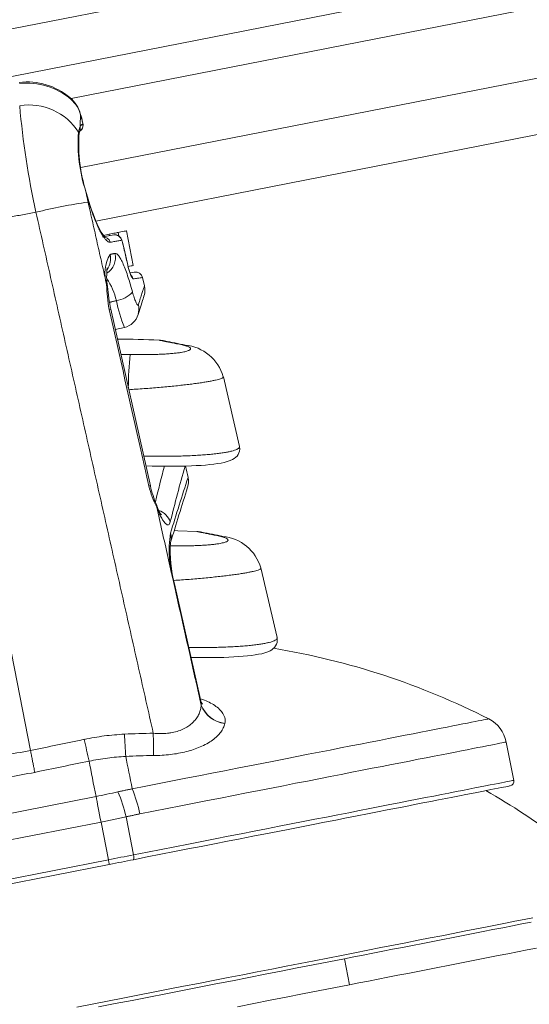
# Model space of a CAD drawing. Units: inches. Extents: x 3 to 99.2, y 1.4 to 64.7.
# Drawn here: x 15.5 to 17.2, y 44.1 to 47.4 of the extents above; entities that cross this region are included whole.
import ezdxf

# ---------------------------------------------------------------- set-up
doc = ezdxf.new("R2010")
doc.units = ezdxf.units.IN
doc.header["$MEASUREMENT"] = 0
doc.styles.add('SLDTEXTSTYLE0', font='TXT', dxfattribs={"width": 0.75})
doc.dimstyles.new('SLDDIMSTYLE0', dxfattribs={"dimtxt": 0.75, "dimasz": 0.6, "dimexe": 0, "dimexo": 0.0625, "dimgap": 0.1875, "dimtad": 0, "dimtih": 1, "dimtoh": 1, "dimzin": 12, "dimdsep": 46, "dimtxsty": 'SLDTEXTSTYLE0', "dimsah": 1, "dimcen": 0.09, "dimadec": 0, "dimazin": 0, "dimtfac": 1, "dimtofl": 0, "dimtmove": 0, "dimatfit": 3, "dimfxl": 0, "dimtolj": 1, "dimtzin": 12, "dimarcsym": 0})

# ---------------------------------------------------------------- blocks, each defined once
blk = doc.blocks.new('*D7')
at = {"color": 7, "linetype": 'Continuous', "lineweight": 0}
for p, q in [((13.9819, 47.3968), (13.9819, 54.3052)), ((27.6584, 50.118), (27.6584, 54.3052)), ((13.9819, 53.5552), (18.8532, 53.5552)), ((27.6584, 53.5552), (22.0959, 53.5552))]:
    blk.add_line(p, q, dxfattribs=at)
for points in [[(13.9819, 53.5552), (14.5819, 53.3992), (14.5819, 53.7112)], [(27.6584, 53.5552), (27.0584, 53.7112), (27.0584, 53.3992)]]:
    blk.add_solid(points, dxfattribs=at)
at = {"color": 7, "linetype": 'Continuous', "lineweight": 0, "insert": (19.2282, 53.9176), "char_height": 0.75, "attachment_point": 1, "style": 'SLDTEXTSTYLE0'}
blk.add_mtext('13.68', dxfattribs=at)

msp = doc.modelspace()

# ---------------------------------------------------------------- linework, layer by layer
at = {"color": 7, "linetype": 'Continuous', "lineweight": 15}
for p, q in [((17.9072, 47.8662), (13.9819, 47.0968)), ((17.9376, 47.7114), (14.0123, 46.942)), ((17.9592, 47.6011), (15.6861, 47.1556)), ((18.0045, 47.3702), (15.719, 46.9222)), ((18.0406, 47.1862), (15.7698, 46.7411)), ((15.7185, 47.102), (15.7184, 47.1009)), ((15.7253, 47.0758), (15.7249, 47.0757)), ((15.5489, 44.9498), (15.2053, 46.7032)), ((15.8458, 46.7026), (15.8482, 46.6903)), ((15.8961, 46.5905), (15.8731, 46.7079)), ((15.8153, 46.6966), (15.7954, 46.6927)), ((15.8162, 46.6917), (15.8153, 46.6966)), ((15.8603, 46.669), (15.8601, 46.669)), ((15.8769, 46.5975), (15.8768, 46.5975)), ((15.9346, 46.5216), (15.9279, 46.5504)), ((15.9543, 45.845), (15.8201, 46.4425)), ((15.9127, 46.4246), (15.9113, 46.4206)), ((15.8355, 46.3738), (15.8666, 46.3813)), ((16.256, 45.9789), (16.2012, 46.2146)), ((16.2012, 46.2146), (16.2012, 46.2146)), ((16.0817, 45.8739), (16.0818, 45.8739)), ((16.0819, 45.8732), (16.0819, 45.8732)), ((16.3829, 45.3317), (16.3281, 45.5674)), ((16.3281, 45.5674), (16.3281, 45.5674)), ((16.124, 45.1224), (16.0361, 45.5138)), ((17.1834, 44.849), (17.1581, 44.9785)), ((15.4025, 44.7223), (15.7705, 44.7945)), ((15.7875, 44.7076), (15.4195, 44.6355)), ((15.7875, 44.7076), (15.8125, 44.5803)), ((15.8721, 44.7255), (15.8973, 44.5969)), ((15.4445, 44.5081), (15.8125, 44.5803)), ((15.8155, 44.5646), (15.4475, 44.4924)), ((16.6108, 44.2455), (16.6281, 44.1575))]:
    msp.add_line(p, q, dxfattribs=at)
at = {"color": 7, "linetype": 'Continuous', "lineweight": 15, "flags": 128}
for points in [[(15.716, 47.0454), (15.7164, 47.0465), (15.7165, 47.0467)], [(15.7364, 46.8421), (15.7364, 46.842), (15.736, 46.8414)], [(15.801, 46.6865), (15.801, 46.6864), (15.8005, 46.6869), (15.7991, 46.6882), (15.797, 46.6906), (15.7942, 46.6942), (15.791, 46.6991), (15.7872, 46.7052), (15.7831, 46.7126), (15.7788, 46.7211), (15.7743, 46.7308), (15.7698, 46.7412), (15.7651, 46.7527), (15.7604, 46.7652), (15.7556, 46.7786), (15.7509, 46.7927), (15.7463, 46.8075), (15.7418, 46.8226), (15.7376, 46.8381), (15.7366, 46.8421)], [(15.8153, 46.6966), (15.8209, 46.6977), (15.8263, 46.6987), (15.8313, 46.6997), (15.8358, 46.7006), (15.8396, 46.7014), (15.8426, 46.7019), (15.8447, 46.7023), (15.8458, 46.7026)], [(15.8731, 46.7079), (15.8723, 46.7078), (15.87, 46.7073), (15.8662, 46.7066), (15.8609, 46.7055), (15.8541, 46.7042), (15.8458, 46.7026)], [(15.7994, 46.6886), (15.8129, 46.6911), (15.8306, 46.6942)], [(15.8769, 46.5975), (15.8653, 46.6476), (15.8603, 46.669)], [(15.8961, 46.5905), (15.8953, 46.5904), (15.893, 46.59), (15.8892, 46.5892), (15.8839, 46.5882), (15.8802, 46.5874)], [(15.8859, 46.5657), (15.8933, 46.5669), (15.8993, 46.5679), (15.9014, 46.5682), (15.9014, 46.5682)], [(15.8091, 46.5195), (15.8085, 46.5224), (15.8063, 46.5269)], [(15.9128, 46.4248), (15.9162, 46.4357), (15.9197, 46.4467), (15.9228, 46.4564), (15.9254, 46.4648), (15.9277, 46.472), (15.9296, 46.4778), (15.9311, 46.4825), (15.9321, 46.4858), (15.9328, 46.4879), (15.9331, 46.4887), (15.933, 46.4885)], [(16.0723, 46.3216), (16.0687, 46.3222), (16.0571, 46.3233)], [(15.9389, 45.9132), (15.9405, 45.9131), (15.9608, 45.9124), (15.981, 45.9119), (16.0008, 45.9116), (16.0204, 45.9115), (16.0396, 45.9116), (16.0579, 45.9118), (16.0757, 45.9122), (16.093, 45.9128), (16.1098, 45.9136), (16.1258, 45.9146), (16.1411, 45.9158), (16.1556, 45.9171), (16.1691, 45.9187), (16.1818, 45.9205), (16.1935, 45.9224), (16.2044, 45.9247), (16.2145, 45.9274), (16.2242, 45.9307), (16.2324, 45.9345), (16.2383, 45.938), (16.2432, 45.9418), (16.2475, 45.9461), (16.2511, 45.951), (16.254, 45.9566), (16.2559, 45.9628), (16.2568, 45.9699), (16.2563, 45.9768), (16.2557, 45.979)], [(16.0821, 45.8724), (16.0821, 45.8724), (16.0818, 45.8739)], [(16.082, 45.873), (16.0818, 45.8737), (16.0818, 45.8739)], [(15.9749, 45.7818), (15.9757, 45.7787), (15.9757, 45.7736)], [(16.1111, 45.6908), (16.0469, 45.6933), (16.0347, 45.6937)], [(16.184, 45.6761), (16.1956, 45.6751), (16.1992, 45.6744)], [(16.0362, 45.5138), (16.036, 45.5139), (16.0345, 45.5139)], [(16.092, 45.2651), (16.1078, 45.2647), (16.1277, 45.2644), (16.1473, 45.2643), (16.1664, 45.2644), (16.1848, 45.2646), (16.2026, 45.265), (16.2199, 45.2656), (16.2366, 45.2664), (16.2527, 45.2674), (16.268, 45.2686), (16.2824, 45.2699), (16.296, 45.2715), (16.3087, 45.2733), (16.3204, 45.2753), (16.3313, 45.2775), (16.3414, 45.2802), (16.3511, 45.2835), (16.3593, 45.2873), (16.3652, 45.2908), (16.3701, 45.2946), (16.3743, 45.2989), (16.3779, 45.3038), (16.3808, 45.3094), (16.3828, 45.3156), (16.3836, 45.3227), (16.3831, 45.3296), (16.3826, 45.3318)], [(15.8928, 44.8203), (15.9386, 44.8293), (15.9842, 44.8382), (16.0293, 44.8471), (16.074, 44.8559), (16.1182, 44.8645), (16.162, 44.8731), (16.2051, 44.8816), (16.2477, 44.8899), (16.2896, 44.8981), (16.3309, 44.9062), (16.3714, 44.9142), (16.4112, 44.922), (16.4502, 44.9296), (16.4883, 44.9371), (16.5256, 44.9444), (16.562, 44.9515), (16.5974, 44.9585), (16.6319, 44.9652), (16.6653, 44.9718), (16.6977, 44.9781), (16.729, 44.9843), (16.7593, 44.9902), (16.7884, 44.9959), (16.8163, 45.0014), (16.8431, 45.0066), (16.8686, 45.0116), (16.8929, 45.0164), (16.9159, 45.0209), (16.9377, 45.0252), (16.9582, 45.0292), (16.9773, 45.0329), (16.9951, 45.0364), (17.0115, 45.0396), (17.0266, 45.0426), (17.0402, 45.0453), (17.0525, 45.0477), (17.0633, 45.0498), (17.0728, 45.0516), (17.0807, 45.0532), (17.0873, 45.0545), (17.0924, 45.0555), (17.096, 45.0562), (17.0982, 45.0566), (17.099, 45.0568)], [(17.1581, 44.9785), (17.1579, 44.9785), (17.1564, 44.9782), (17.1535, 44.9776), (17.1491, 44.9767), (17.1432, 44.9756), (17.1359, 44.9742), (17.1272, 44.9724), (17.117, 44.9704), (17.1054, 44.9682), (17.0923, 44.9656), (17.0779, 44.9628), (17.0621, 44.9597), (17.0449, 44.9563), (17.0263, 44.9527), (17.0064, 44.9488), (16.9852, 44.9446), (16.9626, 44.9402), (16.9388, 44.9355), (16.9137, 44.9306), (16.8874, 44.9255), (16.8599, 44.9201), (16.8312, 44.9144), (16.8013, 44.9086), (16.7703, 44.9025), (16.7382, 44.8962), (16.7051, 44.8897), (16.6709, 44.883), (16.6357, 44.8761), (16.5995, 44.869), (16.5623, 44.8617), (16.5243, 44.8543), (16.4854, 44.8466), (16.4457, 44.8389), (16.4051, 44.8309), (16.3639, 44.8228), (16.3219, 44.8146), (16.2792, 44.8062), (16.2359, 44.7977), (16.1919, 44.7891), (16.1475, 44.7804), (16.1025, 44.7716), (16.057, 44.7627), (16.0112, 44.7537), (15.9649, 44.7446), (15.9183, 44.7355)], [(15.7705, 44.7945), (15.7674, 44.8102), (15.7644, 44.8257), (15.7614, 44.841), (15.7584, 44.856), (15.7555, 44.8709), (15.7526, 44.8855), (15.7498, 44.8999), (15.747, 44.914)], [(15.8928, 44.8203), (15.89, 44.8347), (15.8872, 44.8489), (15.8844, 44.8629), (15.8817, 44.8767), (15.8791, 44.8903), (15.8764, 44.9037), (15.8738, 44.917), (15.8713, 44.93)], [(15.8973, 44.5969), (15.9442, 44.6061), (15.9908, 44.6152), (16.037, 44.6243), (16.0829, 44.6333), (16.1283, 44.6422), (16.1733, 44.651), (16.2178, 44.6597), (16.2616, 44.6683), (16.305, 44.6768), (16.3476, 44.6852), (16.3896, 44.6934), (16.4309, 44.7015), (16.4714, 44.7094), (16.5111, 44.7172), (16.55, 44.7248), (16.588, 44.7323), (16.6251, 44.7395), (16.6613, 44.7466), (16.6965, 44.7535), (16.7307, 44.7602), (16.7638, 44.7667), (16.7959, 44.773), (16.8269, 44.7791), (16.8567, 44.7849), (16.8854, 44.7906), (16.9129, 44.796), (16.9392, 44.8011), (16.9643, 44.806), (16.9881, 44.8107), (17.0106, 44.8151), (17.0319, 44.8193), (17.0518, 44.8232), (17.0703, 44.8268), (17.0875, 44.8302), (17.1033, 44.8333), (17.1178, 44.8361), (17.1308, 44.8387), (17.1424, 44.8409), (17.1526, 44.8429), (17.1613, 44.8447), (17.1686, 44.8461), (17.1745, 44.8472), (17.1789, 44.8481), (17.1818, 44.8487), (17.1833, 44.849), (17.1834, 44.849)], [(17.1708, 44.8302), (17.1706, 44.8302), (17.1692, 44.8299), (17.1663, 44.8293), (17.1619, 44.8285), (17.1561, 44.8273), (17.1489, 44.8259), (17.1403, 44.8242), (17.1302, 44.8222), (17.1187, 44.82), (17.1058, 44.8175), (17.0915, 44.8147), (17.0758, 44.8116), (17.0588, 44.8083), (17.0405, 44.8047), (17.0208, 44.8008), (16.9998, 44.7967), (16.9775, 44.7923), (16.9539, 44.7877), (16.9291, 44.7828), (16.9031, 44.7777), (16.8758, 44.7724), (16.8474, 44.7668), (16.8179, 44.761), (16.7872, 44.755), (16.7554, 44.7488), (16.7226, 44.7424), (16.6888, 44.7357), (16.6539, 44.7289), (16.6181, 44.7219), (16.5814, 44.7147), (16.5438, 44.7073), (16.5053, 44.6997), (16.4659, 44.692), (16.4258, 44.6842), (16.385, 44.6762), (16.3434, 44.668), (16.3012, 44.6597), (16.2583, 44.6513), (16.2149, 44.6428), (16.1709, 44.6342), (16.1264, 44.6255), (16.0814, 44.6167), (16.036, 44.6078), (15.9902, 44.5988), (15.9441, 44.5897), (15.8976, 44.5806)], [(15.7705, 44.7945), (15.7721, 44.7862), (15.7739, 44.777), (15.7759, 44.7669), (15.778, 44.756), (15.7803, 44.7444), (15.7826, 44.7324), (15.785, 44.7201), (15.7875, 44.7076)], [(15.8125, 44.5803), (15.8231, 44.5823), (15.8338, 44.5844), (15.8444, 44.5865), (15.855, 44.5886), (15.8656, 44.5907), (15.8762, 44.5927), (15.8868, 44.5948), (15.8973, 44.5969)], [(15.8125, 44.5803), (15.8131, 44.5772), (15.8136, 44.5742), (15.8142, 44.5715), (15.8146, 44.5691), (15.815, 44.5672), (15.8153, 44.5657), (15.8155, 44.5649), (15.8155, 44.5646)], [(15.8976, 44.5806), (15.8875, 44.5787), (15.8773, 44.5766), (15.867, 44.5746), (15.8567, 44.5726), (15.8465, 44.5706), (15.8362, 44.5686), (15.8259, 44.5666), (15.8155, 44.5646)], [(15.7057, 44.0815), (15.7575, 44.0917), (15.8092, 44.1018), (15.8609, 44.1119), (15.9124, 44.122), (15.9639, 44.1321), (16.0151, 44.1422), (16.0661, 44.1522), (16.1168, 44.1621), (16.1672, 44.172), (16.2172, 44.1818), (16.2669, 44.1915), (16.3161, 44.2012), (16.3649, 44.2107), (16.4132, 44.2202), (16.4609, 44.2295), (16.508, 44.2388), (16.5546, 44.2479), (16.6004, 44.2569), (16.6456, 44.2658), (16.6901, 44.2745), (16.7338, 44.283), (16.7767, 44.2915), (16.8188, 44.2997), (16.8601, 44.3078), (16.9004, 44.3157), (16.9398, 44.3234), (16.9783, 44.331), (17.0158, 44.3383), (17.0523, 44.3455), (17.0877, 44.3524), (17.1221, 44.3592), (17.1554, 44.3657), (17.1875, 44.372), (17.2185, 44.3781), (17.2484, 44.3839)], [(17.2427, 44.3694), (17.2111, 44.3632), (17.1789, 44.3569), (17.1463, 44.3505), (17.1132, 44.344), (17.0798, 44.3374), (17.0461, 44.3308), (17.0121, 44.3242), (16.978, 44.3175), (16.9438, 44.3108), (16.9096, 44.3041), (16.8754, 44.2974), (16.8413, 44.2907), (16.8074, 44.284), (16.7737, 44.2774), (16.7403, 44.2709), (16.7072, 44.2644), (16.6746, 44.258), (16.6424, 44.2517), (16.6108, 44.2455)], [(17.26, 44.2813), (17.2283, 44.2751), (17.1962, 44.2688), (17.1635, 44.2624), (17.1304, 44.256), (17.097, 44.2494), (17.0633, 44.2428), (17.0294, 44.2361), (16.9953, 44.2295), (16.9611, 44.2228), (16.9269, 44.216), (16.8927, 44.2093), (16.8586, 44.2027), (16.8247, 44.196), (16.7909, 44.1894), (16.7575, 44.1829), (16.7245, 44.1764), (16.6918, 44.17), (16.6597, 44.1637), (16.6281, 44.1575)], [(16.6108, 44.2455), (16.5581, 44.2352), (16.5049, 44.2247), (16.4512, 44.2142), (16.3969, 44.2036), (16.3422, 44.1928), (16.2871, 44.182), (16.2316, 44.1712), (16.1757, 44.1602), (16.1196, 44.1492), (16.0632, 44.1382), (16.0065, 44.1271), (15.9497, 44.1159), (15.8927, 44.1047), (15.8356, 44.0935), (15.7784, 44.0823)], [(16.6281, 44.1575), (16.5754, 44.1472), (16.5222, 44.1367), (16.4684, 44.1262), (16.4142, 44.1155), (16.3595, 44.1048), (16.3043, 44.094), (16.2488, 44.0831)]]:
    msp.add_lwpolyline(points, dxfattribs=at)
at = {"color": 7, "linetype": 'Continuous', "lineweight": 15}
for centre, radius, start, end in [((15.538, 46.9889), 0.2229, 49.7017, 97.0038), ((15.5372, 46.9801), 0.2277, 49.0986, 96.5216), ((15.675, 47.1499), 0.0114, 11.4095, 51.4645), ((15.6186, 47.0786), 0.1023, 13.2013, 51.6096), ((15.6206, 47.0753), 0.1011, 14.6331, 49.4868), ((15.5436, 46.9351), 0.1987, 32.3187, 99.0249), ((18.3391, 47.378), 2.8375, 184.9869, 192.351), ((15.7024, 47.064), 0.0235, 305.9957, 13.3208), ((15.6993, 47.0667), 0.0274, 308.3096, 19.3533), ((15.271, 46.9724), 0.4659, 12.8175, 16.1504), ((15.716, 47.0721), 0.00966, 343.6516, 22.0233), ((16.2216, 47.0024), 0.5116, 175.6383, 198.3467), ((15.6952, 47.0341), 0.0178, 351.867, 23.894), ((15.7763, 47.0244), 0.0639, 160.7512, 173.5415), ((15.696, 47.0526), 0.0212, 340.227, 16.508), ((16.244, 47.0016), 0.5319, 176.767, 197.4488), ((16.0366, 44.8438), 1.9835, 98.496, 103.6847), ((15.7958, 46.6644), 0.0232, 12.5877, 99.66), ((15.8346, 46.6712), 0.0233, 12.8388, 99.875), ((15.8318, 46.6665), 0.0286, 5.0437, 72.7038), ((15.8436, 46.6671), 0.0167, 6.4962, 33.9899), ((15.9271, 46.5642), 0.1265, 149.6968, 197.1565), ((15.7737, 46.6174), 0.0624, 302.1526, 13.3645), ((15.7567, 46.6136), 0.0629, 324.9562, 13.2505), ((16.0289, 46.5534), 0.2224, 172.4145, 188.7892), ((16.0025, 46.6134), 0.1267, 187.1956, 212.5407), ((16.0804, 46.6372), 0.2072, 191.039, 203.4294), ((15.6294, 46.4246), 0.2152, 12.6826, 34.3068), ((15.8727, 46.5399), 0.0236, 13.0476, 40.643), ((15.9051, 46.5451), 0.0234, 13.1959, 99.0903), ((16.2883, 46.535), 0.4821, 180.9661, 191.0959), ((16.4877, 46.5796), 0.6812, 185.0641, 191.61), ((15.8736, 46.5079), 0.0625, 342.221, 12.61), ((15.825, 46.5664), 0.0956, 278.586, 316.264), ((16.2904, 46.5587), 0.4594, 190.9039, 202.689), ((15.818, 46.4341), 0.00861, 75.9694, 109.0887), ((15.8559, 46.4427), 0.0597, 342.4463, 14.5194), ((15.8518, 46.4432), 0.0636, 283.45, 343.1024), ((15.8378, 43.4761), 2.8656, 87.0715, 89.9012), ((15.9777, 46.2131), 0.125, 78.7863, 87.0214), ((12.6654, 29.5707), 17.0939, 78.50307, 78.7439), ((16.0577, 46.1731), 0.1492, 16.1679, 84.4104), ((17.0823, 46.1659), 1.2027, 174.0904, 179.4649), ((21.3893, 44.4677), 5.5775, 164.996, 166.2679), ((21.7373, 44.3151), 5.8865, 164.2584, 166.16113), ((17.3988, 46.1826), 1.3527, 191.532, 193.1918), ((17.4388, 46.1911), 1.3936, 191.5478, 193.1592), ((25.8123, 42.7187), 10.2293, 162.03428, 163.14295), ((16.0264, 45.8596), 0.0571, 340.6136, 13.8162), ((15.9522, 45.8361), 0.00909, 76.377, 108.9189), ((16.2958, 45.9334), 0.3577, 194.3565, 206.5417), ((16.3503, 45.9382), 0.4067, 193.2531, 202.6235), ((25.974, 42.6949), 10.3817, 162.3619, 163.44436), ((16.1248, 45.8313), 0.1578, 198.2746, 212.3385), ((15.9621, 45.7033), 0.0627, 18.4064, 70.4604), ((16.4197, 45.6269), 0.4015, 171.6702, 196.3414), ((15.9706, 45.6687), 0.0544, 343.6026, 17.4835), ((16.1046, 45.5659), 0.125, 78.7863, 87.0214), ((12.8199, 29.0607), 16.954, 78.502, 78.74482), ((16.1846, 45.5259), 0.1492, 16.1673, 84.4093), ((16.4092, 45.62), 0.3877, 175.0818, 195.9035), ((15.9647, 42.8289), 2.5, 63.0182, 80.6457), ((16.1563, 45.1272), 0.0324, 189.0043, 219.169), ((16.2176, 45.1383), 0.0973, 200.7301, 263.3972), ((16.2175, 45.1377), 0.0973, 200.7472, 263.3989), ((17.0481, 44.957), 0.112, 11.0903, 63.0182), ((15.9783, 42.878), 2.1302, 90.3772, 93.0006), ((20.4164, 45.2382), 4.5555, 182.931, 183.8794), ((21.2474, 45.0374), 5.2832, 180.3173, 181.1347), ((18.8526, 45.6316), 3.1874, 191.6548, 193.0105), ((15.9788, 42.8798), 2.0531, 90.3771, 93.0007), ((17.1677, 44.8459), 0.016, 281.0903, 11.0903), ((15.4347, 44.6293), 0.4478, 12.4129, 23.8283), ((15.5429, 44.6689), 0.3812, 10.0547, 23.4009), ((15.9647, 42.8289), 2.2815, 45.1891, 60.4774), ((15.8733, 44.5882), 0.0255, 342.7179, 19.8493)]:
    msp.add_arc(centre, radius, start, end, dxfattribs=at)
for centre, major_axis, ratio, start_param, end_param in [((99.3483, 59.1702), (145.2653, 28.3826), 0.017434, 2.180746, 2.182279), ((-67.4176, 26.4812), (145.2306, 28.5596), 0.017434, 0.959314, 0.960847), ((99.3492, 59.1737), (145.2646, 28.3858), 0.016801, 2.180745, 2.182292), ((-67.4199, 26.4841), (145.2312, 28.5563), 0.016801, 0.959301, 0.960847)]:
    msp.add_ellipse(centre, major_axis=major_axis, ratio=ratio, start_param=start_param, end_param=end_param, dxfattribs=at)
for points, knots in [([(15.7184, 47.1009), (15.718, 47.0942), (15.7172, 47.0808), (15.7167, 47.066), (15.7164, 47.0587)], [0, 0, 0, 0, 0.499518, 1, 1, 1, 1]), ([(15.7164, 47.0587), (15.7176, 47.0615), (15.7201, 47.0671), (15.7235, 47.0686), (15.7252, 47.0694)], [0, 0, 0, 0, 0.494896, 1, 1, 1, 1]), ([(15.7249, 47.0757), (15.7239, 47.0799), (15.7219, 47.0885), (15.7196, 47.0967), (15.7184, 47.1009)], [0, 0, 0, 0, 0.495375, 1, 1, 1, 1]), ([(15.7115, 47.0413), (15.7122, 47.0448), (15.7136, 47.0518), (15.7154, 47.0564), (15.7164, 47.0587)], [0, 0, 0, 0, 0.496609, 1, 1, 1, 1]), ([(15.8185, 46.6695), (15.8171, 46.6695), (15.8143, 46.6694), (15.8093, 46.6724), (15.8036, 46.6778), (15.7974, 46.6857), (15.7908, 46.6958), (15.784, 46.7081), (15.7759, 46.7245), (15.7665, 46.7463), (15.7561, 46.7739), (15.7463, 46.8041), (15.7397, 46.8271), (15.7365, 46.8397), (15.736, 46.8414)], [0, 0, 0, 0, 0.071672, 0.149853, 0.228279, 0.30646, 0.383119, 0.460008, 0.53666, 0.64892, 0.761166, 0.871788, 0.982399, 1, 1, 1, 1]), ([(15.8574, 46.6764), (15.8554, 46.6761), (15.8494, 46.675), (15.8382, 46.673), (15.8269, 46.671), (15.82, 46.6697), (15.8185, 46.6695)], [0, 0, 0, 0, 0.18012, 0.540371, 0.900749, 1, 1, 1, 1]), ([(15.8768, 46.5975), (15.8732, 46.6127), (15.8677, 46.6365), (15.8621, 46.6604), (15.8601, 46.669)], [0, 0, 0, 0, 0.638748, 1, 1, 1, 1]), ([(15.8345, 46.6319), (15.8364, 46.6318), (15.8402, 46.6316), (15.8471, 46.6245), (15.8546, 46.6126), (15.8627, 46.5958), (15.8711, 46.5747), (15.8793, 46.5511), (15.887, 46.526), (15.8918, 46.5089), (15.8941, 46.5003)], [0, 0, 0, 0, 0.1307189, 0.261428, 0.3918993, 0.522353, 0.6507038, 0.7790385, 0.8895227, 1, 1, 1, 1]), ([(15.9276, 46.5503), (15.9277, 46.5503), (15.9281, 46.5504), (15.9257, 46.55), (15.9202, 46.5491), (15.9109, 46.5476), (15.9011, 46.5461), (15.8957, 46.5452)], [0, 0, 0, 0, 0.064891, 0.284616, 0.504377, 0.724103, 1, 1, 1, 1]), ([(15.9136, 46.4576), (15.916, 46.465), (15.9207, 46.4797), (15.9261, 46.4964), (15.9303, 46.5094), (15.9331, 46.5178), (15.9344, 46.522), (15.9343, 46.5216), (15.9343, 46.5215)], [0, 0, 0, 0, 0.181533, 0.363219, 0.544901, 0.726429, 0.913154, 1, 1, 1, 1]), ([(15.8941, 46.5003), (15.895, 46.4972), (15.8967, 46.4909), (15.8994, 46.4822), (15.9022, 46.4741), (15.9049, 46.4673), (15.9073, 46.462), (15.9095, 46.4582), (15.9113, 46.4562), (15.9128, 46.4558), (15.9133, 46.457), (15.9136, 46.4576)], [0, 0, 0, 0, 0.102053, 0.212803, 0.323566, 0.435863, 0.548173, 0.661067, 0.773969, 0.886986, 1, 1, 1, 1]), ([(15.9492, 45.8447), (15.9401, 45.8854), (15.8954, 46.0845), (15.8508, 46.2837), (15.8152, 46.4422)], [0, 0, 0, 0, 0.2039924, 1, 1, 1, 1]), ([(16.0571, 46.3233), (16.0508, 46.3246), (16.0382, 46.3271), (16.0222, 46.3303), (16.0086, 46.3331), (15.9979, 46.3352), (15.9901, 46.3368), (15.9856, 46.3377), (15.9837, 46.3381), (15.9842, 46.338), (15.9842, 46.3379)], [0, 0, 0, 0, 0.139684, 0.279361, 0.422974, 0.566584, 0.706322, 0.846057, 0.990051, 1, 1, 1, 1]), ([(15.886, 46.2897), (15.8935, 46.2896), (15.9086, 46.2893), (15.9311, 46.2892), (15.9532, 46.2894), (15.9745, 46.2899), (15.9948, 46.2908), (16.0136, 46.2919), (16.0307, 46.2933), (16.0459, 46.2949), (16.0613, 46.2971), (16.0752, 46.3), (16.0857, 46.3035), (16.0909, 46.3073), (16.0907, 46.3113), (16.0851, 46.3153), (16.0744, 46.3194), (16.063, 46.322), (16.0571, 46.3233)], [0, 0, 0, 0, 0.052415, 0.104994, 0.157402, 0.209876, 0.262524, 0.31499, 0.366259, 0.417699, 0.468963, 0.544126, 0.619291, 0.694067, 0.768851, 0.844728, 0.920615, 1, 1, 1, 1]), ([(16.201, 46.2145), (16.2011, 46.2144), (16.2016, 46.2136), (16.2004, 46.2121), (16.1973, 46.2099), (16.1919, 46.2077), (16.1846, 46.2054), (16.1752, 46.203), (16.1639, 46.2006), (16.1505, 46.1981), (16.1353, 46.1955), (16.1183, 46.193), (16.0995, 46.1904), (16.0791, 46.1879), (16.0573, 46.1854), (16.0342, 46.1829), (16.0099, 46.1806), (15.9847, 46.1783), (15.9591, 46.1762), (15.933, 46.1742), (15.907, 46.1723), (15.8895, 46.1712), (15.8811, 46.1707)], [0, 0, 0, 0, 0.013573, 0.063522, 0.114831, 0.16614, 0.21647, 0.266801, 0.318542, 0.370284, 0.421726, 0.473169, 0.526118, 0.579068, 0.631479, 0.683889, 0.73787, 0.79185, 0.843942, 0.896034, 0.94963, 1, 1, 1, 1]), ([(15.9316, 45.9458), (15.9379, 45.9457), (15.9533, 45.9454), (15.978, 45.9452), (16.0054, 45.9452), (16.0323, 45.9456), (16.0583, 45.9462), (16.0835, 45.9471), (16.1079, 45.9482), (16.1307, 45.9497), (16.1518, 45.9513), (16.1711, 45.9532), (16.1889, 45.9554), (16.2047, 45.9577), (16.2183, 45.9602), (16.2299, 45.9628), (16.2395, 45.9656), (16.247, 45.9685), (16.2523, 45.9715), (16.2554, 45.9746), (16.2566, 45.9771), (16.2559, 45.9785), (16.2558, 45.9789)], [0, 0, 0, 0, 0.036891, 0.090032, 0.14469, 0.199346, 0.252614, 0.30588, 0.360773, 0.415667, 0.467538, 0.519408, 0.572855, 0.626301, 0.676757, 0.727214, 0.779133, 0.831052, 0.881168, 0.931286, 0.982793, 1, 1, 1, 1]), ([(16.0216, 45.7231), (16.0209, 45.7208), (16.0193, 45.7161), (16.0158, 45.7131), (16.0115, 45.7133), (16.0064, 45.7167), (16.0006, 45.7233), (15.9942, 45.733), (15.9874, 45.7459), (15.9811, 45.7597), (15.9773, 45.7696), (15.9757, 45.7736)], [0, 0, 0, 0, 0.111415, 0.222848, 0.334116, 0.445413, 0.56019, 0.674992, 0.79692, 0.918857, 1, 1, 1, 1]), ([(16.0215, 45.6424), (16.0262, 45.6423), (16.0384, 45.6421), (16.058, 45.642), (16.0801, 45.6422), (16.1014, 45.6427), (16.1216, 45.6436), (16.1405, 45.6447), (16.1575, 45.6461), (16.1728, 45.6477), (16.1881, 45.6499), (16.202, 45.6528), (16.2126, 45.6563), (16.2177, 45.6601), (16.2176, 45.6641), (16.2119, 45.6681), (16.2012, 45.6722), (16.1898, 45.6748), (16.184, 45.6761)], [0, 0, 0, 0, 0.0329658, 0.0866247, 0.1401079, 0.1936594, 0.2473878, 0.3009306, 0.353252, 0.4057472, 0.4580635, 0.5347689, 0.611477, 0.6877882, 0.7641073, 0.8415409, 0.9189852, 1, 1, 1, 1]), ([(16.184, 45.6761), (16.1777, 45.6774), (16.1651, 45.6799), (16.1491, 45.6831), (16.1355, 45.6859), (16.1248, 45.688), (16.117, 45.6896), (16.1125, 45.6905), (16.1105, 45.6909), (16.1111, 45.6908), (16.1111, 45.6908)], [0, 0, 0, 0, 0.139684, 0.279361, 0.422975, 0.566583, 0.706322, 0.846057, 0.990051, 1, 1, 1, 1]), ([(16.3279, 45.5673), (16.328, 45.5672), (16.3285, 45.5664), (16.3272, 45.5649), (16.3241, 45.5628), (16.3188, 45.5605), (16.3114, 45.5582), (16.3021, 45.5558), (16.2907, 45.5534), (16.2774, 45.5509), (16.2622, 45.5483), (16.2452, 45.5458), (16.2264, 45.5432), (16.2059, 45.5407), (16.1842, 45.5382), (16.1611, 45.5357), (16.1367, 45.5334), (16.1115, 45.5311), (16.0859, 45.529), (16.0601, 45.527), (16.0426, 45.5258), (16.0338, 45.5252)], [0, 0, 0, 0, 0.01431, 0.06697, 0.121064, 0.175158, 0.228221, 0.281283, 0.335832, 0.390382, 0.444618, 0.498854, 0.554677, 0.6105, 0.665756, 0.721011, 0.777922, 0.834832, 0.889752, 0.944672, 1, 1, 1, 1]), ([(16.1266, 45.1038), (16.1226, 45.1216), (16.0919, 45.2583), (16.0612, 45.395), (16.0345, 45.5139)], [0, 0, 0, 0, 0.1301342, 1, 1, 1, 1]), ([(16.0845, 45.2982), (16.0912, 45.2981), (16.1072, 45.298), (16.1323, 45.2981), (16.1592, 45.2984), (16.1852, 45.299), (16.2104, 45.2999), (16.2347, 45.301), (16.2576, 45.3025), (16.2786, 45.3041), (16.2979, 45.306), (16.3157, 45.3082), (16.3315, 45.3105), (16.3451, 45.313), (16.3567, 45.3156), (16.3663, 45.3184), (16.3738, 45.3213), (16.3792, 45.3243), (16.3822, 45.3274), (16.3834, 45.3299), (16.3828, 45.3313), (16.3827, 45.3317)], [0, 0, 0, 0, 0.04126, 0.098848, 0.156433, 0.212555, 0.268679, 0.326514, 0.384348, 0.438999, 0.493652, 0.549961, 0.606272, 0.659432, 0.712593, 0.767295, 0.821997, 0.874799, 0.927603, 0.981871, 1, 1, 1, 1]), ([(16.1234, 45.1251), (16.128, 45.1236), (16.1408, 45.1194), (16.1587, 45.1107), (16.1774, 45.0991), (16.1924, 45.0858), (16.2018, 45.0729), (16.2064, 45.0613), (16.208, 45.0514), (16.207, 45.0449), (16.2064, 45.0416)], [0, 0, 0, 0, 0.079749, 0.223212, 0.366721, 0.526976, 0.687218, 0.791399, 0.895892, 1, 1, 1, 1]), ([(16.1266, 45.1038), (16.1263, 45.1091), (16.126, 45.1152), (16.1242, 45.1214), (16.124, 45.1224)], [0, 0, 0, 0, 0.846945, 1, 1, 1, 1]), ([(15.9643, 45.0082), (15.9723, 45.0076), (15.9884, 45.0065), (16.0082, 45.0076), (16.0271, 45.0102), (16.0451, 45.0144), (16.0616, 45.0205), (16.0761, 45.0278), (16.0887, 45.036), (16.1008, 45.0468), (16.1078, 45.0553), (16.114, 45.0644), (16.1194, 45.0743), (16.1244, 45.0886), (16.1258, 45.0983), (16.1265, 45.1032)], [0, 0, 0, 0, 0.09047, 0.180886, 0.226333, 0.315677, 0.405042, 0.454232, 0.538455, 0.623121, 0.707502, 0.721422, 0.814141, 0.907171, 1, 1, 1, 1]), ([(16.2063, 45.041), (16.2048, 45.0361), (16.2017, 45.0264), (16.1929, 45.0121), (16.1809, 44.9982), (16.1651, 44.985), (16.146, 44.9727), (16.1243, 44.962), (16.1008, 44.9531), (16.0762, 44.9459), (16.0499, 44.9401), (16.0223, 44.9361), (15.994, 44.9334), (15.9748, 44.933), (15.9652, 44.9328)], [0, 0, 0, 0, 0.088229, 0.176691, 0.26486, 0.353631, 0.442727, 0.531416, 0.609923, 0.688731, 0.767219, 0.8447, 0.922488, 1, 1, 1, 1]), ([(15.7309, 44.9877), (15.7533, 44.9919), (15.7983, 45.0004), (15.8439, 45.0037), (15.8668, 45.0053)], [0, 0, 0, 0, 0.498535, 1, 1, 1, 1]), ([(15.5634, 44.8759), (15.5634, 44.8762), (15.5629, 44.8788), (15.5618, 44.8842), (15.5599, 44.8937), (15.5576, 44.9055), (15.5549, 44.9194), (15.552, 44.9344), (15.55, 44.9447), (15.5489, 44.9498)], [0, 0, 0, 0, 0.020719, 0.158784, 0.296844, 0.472634, 0.648423, 0.824209, 1, 1, 1, 1]), ([(15.8713, 44.93), (15.8505, 44.9286), (15.8087, 44.9257), (15.7676, 44.9179), (15.747, 44.914)], [0, 0, 0, 0, 0.498489, 1, 1, 1, 1]), ([(15.7705, 44.7945), (15.7828, 44.7969), (15.8077, 44.8019), (15.8321, 44.8074), (15.8444, 44.8102)], [0, 0, 0, 0, 0.4982275, 1, 1, 1, 1]), ([(15.8721, 44.7255), (15.8581, 44.7224), (15.8302, 44.7161), (15.8018, 44.7105), (15.7875, 44.7076)], [0, 0, 0, 0, 0.498055, 1, 1, 1, 1])]:
    msp.add_open_spline(points, degree=3, knots=knots, dxfattribs=at)
for points in [[(15.736, 46.8414), (15.7436, 46.8056)], [(15.7436, 46.8056), (15.8063, 46.5269)], [(15.5673, 46.7711), (15.2053, 46.7032)], [(15.9643, 45.0082), (15.5673, 46.7711)], [(15.8179, 46.628), (15.8345, 46.6319)], [(15.8157, 46.4662), (15.8393, 46.4718)], [(15.8543, 46.29), (15.886, 46.2897)], [(16.2558, 45.9789), (16.2557, 45.979)], [(15.9757, 45.7736), (16.1265, 45.1032)], [(16.3827, 45.3317), (16.3826, 45.3318)], [(16.1265, 45.1032), (16.1266, 45.1038)], [(16.2064, 45.0416), (16.2063, 45.041)], [(15.8444, 44.8102), (15.8928, 44.8203)], [(15.9183, 44.7355), (15.8721, 44.7255)]]:
    msp.add_open_spline(points, degree=1, dxfattribs=at)

# ---------------------------------------------------------------- dimensions: what is measured, and where the dimension line sits
at = {"color": 7, "linetype": 'Continuous', "lineweight": 0}
dim = msp.add_linear_dim(base=(27.6584, 53.5552), p1=(13.9819, 47.0968), p2=(27.6584, 49.818), dimstyle='SLDDIMSTYLE0', dxfattribs=at)
dim.commit()
dim.dimension.update_dxf_attribs({"geometry": '*D7', "text_midpoint": (20.4745, 53.5552), "dimtype": 160})

doc.saveas('drawing.dxf')
